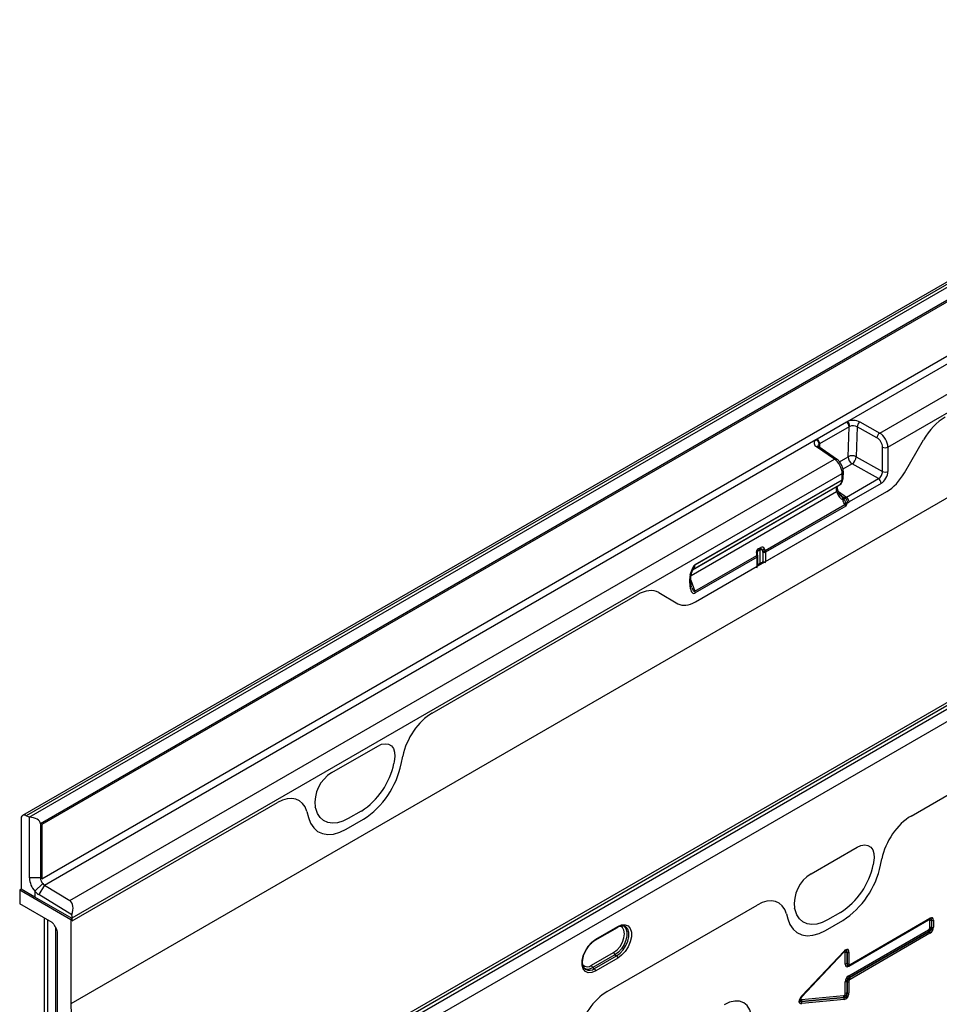
# Model space of a CAD drawing. Units: millimetres. Extents: x 3486 to 4951, y 3587 to 4443.
# Drawn here: x 4493 to 4729, y 3717 to 3969 of the extents above; entities that cross this region are included whole.
import ezdxf

# ---------------------------------------------------------------- set-up
doc = ezdxf.new("R2010")
doc.units = ezdxf.units.MM
doc.layers.add('3010233', color=7, linetype='Continuous')

# ---------------------------------------------------------------- blocks, each defined once
blk = doc.blocks.new('1257914_003_ISO_view')
for p, q in [((353.26, 204.61), (0.41, 0.92)), ((354.19, 204.55), (1.34, 0.86)), ((2.05, 0.49), (354.89, 204.19)), ((354.97, 200.88), (4.95, -1.18)), ((355.32, 200.68), (5.3, -1.39)), ((5.3, -15.26), (355.32, 186.8)), ((211.54, 101.79), (355.99, 185.19)), ((219.76, 98.8), (362.47, 181.19)), ((221.88, 95.22), (365.93, 178.37)), ((445.6, 150.19), (94.75, -52.35)), ((447.67, 150.63), (94.83, -53.07)), ((95.53, -53.52), (448.38, 150.17)), ((449.72, 147.77), (96.87, -55.92)), ((283.9, 109.23), (12.73, -47.31)), ((203.72, 97.3), (211.25, 101.64)), ((211.25, 101.64), (211.54, 101.79)), ((214.68, 101.64), (219.76, 98.8)), ((211.93, 100.41), (204.39, 96.06)), ((211.69, 92.75), (211.93, 100.41)), ((212.1, 100.5), (211.93, 100.41)), ((213.99, 100.4), (213.75, 92.75)), ((219.06, 97.57), (213.99, 100.4)), ((5.97, -16.88), (203.46, 97.13)), ((203.46, 97.13), (203.72, 97.3)), ((204.39, 96.06), (204.24, 95.96)), ((204.39, 96.06), (204.36, 95.13)), ((226.1, 88.6), (230.99, 97.07)), ((226.1, 88.6), (230.99, 97.07)), ((208.19, 92.12), (203.62, 95.25)), ((208.73, 92.15), (204.16, 95.27)), ((220.51, 88.97), (220.5, 95.19)), ((221.88, 95.22), (221.89, 89)), ((12.45, -20.87), (208.19, 92.12)), ((209.44, 91.45), (211.69, 92.75)), ((212.71, 90.9), (210.37, 89.54)), ((219.44, 87.14), (212.71, 90.9)), ((213.75, 92.75), (220.51, 88.97)), ((13.08, -25.32), (210.16, 88.45)), ((210.16, 86.86), (210.16, 88.45)), ((210.45, 87.27), (210.46, 88.86)), ((210.15, 86.76), (172.49, 65.02)), ((172.5, 65.12), (210.16, 86.86)), ((211.24, 82.41), (219.44, 87.14)), ((220.12, 85.93), (211.92, 81.2)), ((171.49, 62.36), (208.74, 83.86)), ((171.84, 63.8), (209.47, 85.52)), ((171.97, 63.87), (208.91, 85.2)), ((172.59, 55.57), (221.62, 83.88)), ((190.57, 65.95), (221.62, 83.88)), ((208.87, 83.48), (208.74, 83.86)), ((208.91, 85.2), (209.47, 85.52)), ((209.2, 83.77), (209.06, 84.16)), ((209.18, 83.81), (211.24, 82.41)), ((209.98, 82.7), (209.7, 82.9)), ((210.36, 81.9), (210.36, 81.91)), ((210.39, 81.71), (210.36, 81.9)), ((210.67, 81.91), (210.67, 81.9)), ((210.67, 81.9), (210.76, 81.73)), ((210.88, 80.51), (210.73, 80.7)), ((210.82, 82.26), (210.82, 82.25)), ((211.05, 80.96), (211.09, 80.71)), ((211.09, 80.71), (211.09, 80.52)), ((190.48, 68.73), (210.88, 80.51)), ((211.07, 80.13), (190.57, 68.29)), ((188.5, 67.7), (188.39, 68.11)), ((189.15, 68.87), (188.44, 68.46)), ((188.44, 68.46), (188.44, 67.92)), ((189.26, 69.1), (188.55, 68.69)), ((188.61, 69.14), (189.32, 69.55)), ((189.15, 65.5), (189.15, 68.87)), ((189.83, 68.54), (189.83, 65.74)), ((189.85, 68.49), (189.83, 68.54)), ((189.9, 65.94), (189.9, 68.28)), ((190.46, 68.78), (190.48, 68.73)), ((190.57, 68.29), (190.57, 65.95)), ((172.42, 58.3), (188.36, 67.5)), ((188.44, 67.06), (172.51, 57.87)), ((188.36, 67.5), (188.34, 67.56)), ((188.44, 64.72), (188.44, 67.06)), ((188.52, 67.65), (188.5, 67.7)), ((188.58, 64.93), (188.58, 67.27)), ((172.59, 55.57), (188.44, 64.72)), ((188.57, 64.8), (188.58, 64.93)), ((188.58, 65.17), (189.15, 65.5)), ((188.58, 65), (189.05, 65.27)), ((171.16, 60.35), (171.16, 61.52)), ((171.45, 60.76), (171.45, 61.93)), ((171.45, 61.11), (172.42, 58.3)), ((171.64, 59.34), (171.45, 60.76)), ((105.23, 27.1), (157.72, 57.4)), ((105.23, 27.1), (157.72, 57.4)), ((163.23, 57.95), (168.12, 55.13)), ((163.23, 57.95), (168.12, 55.13)), ((227.83, 0.77), (318.77, 53.27)), ((227.83, 0.77), (318.77, 53.27)), ((79.54, 11.91), (91.29, 18.69)), ((79.54, 11.91), (91.29, 18.69)), ((97.28, 14.09), (97.7, 16.13)), ((97.28, 14.09), (97.7, 16.13)), ((95.53, 14.76), (95.43, 14.25)), ((95.53, 14.76), (95.43, 14.25)), ((13.08, -26.09), (65.61, 4.23)), ((13.08, -26.09), (65.61, 4.23)), ((75.41, 2.69), (75.3, 3.08)), ((75.41, 2.69), (75.3, 3.08)), ((2.05, 0.49), (1.34, 0.86)), ((2.12, -15.06), (2.12, 0.45)), ((73.14, 1.95), (73.55, 0.39)), ((73.14, 1.95), (73.55, 0.39)), ((87.09, 2.04), (83.75, 0.11)), ((87.09, 2.04), (83.75, 0.11)), ((0, 0), (0, -17.92)), ((4.95, -1.18), (4.95, -15.06)), ((5.3, -1.39), (5.3, -15.26)), ((83.2, -2.59), (87.63, -0.03)), ((83.2, -2.59), (87.63, -0.03)), ((202.23, -14.01), (213.97, -7.23)), ((202.23, -14.01), (213.97, -7.23)), ((218.22, -11.16), (218.11, -11.68)), ((218.22, -11.16), (218.11, -11.68)), ((219.97, -11.83), (220.3, -10.2)), ((219.97, -11.83), (220.3, -10.2)), ((4.95, -15.06), (2.12, -15.06)), ((4.95, -15.06), (5.3, -14.86)), ((5.56, -16.52), (3.54, -18.46)), ((5.97, -16.88), (4.51, -19.3)), ((5.97, -16.88), (12.45, -20.87)), ((0, -17.92), (-0.35, -18.12)), ((-0.35, -18.12), (-0.35, -21.71)), ((-0.35, -18.12), (12.73, -25.67)), ((3.54, -19.96), (0, -17.92)), ((3.54, -18.46), (3.54, -19.96)), ((13.08, -25.47), (3.54, -19.96)), ((12.98, -24.53), (4.51, -19.3)), ((7.93, -26.5), (-0.35, -21.71)), ((150.04, -44.13), (188.38, -22.01)), ((150.04, -44.13), (188.38, -22.01)), ((195.9, -24.29), (196.24, -25.53)), ((195.9, -24.29), (196.24, -25.53)), ((198.09, -23.24), (197.98, -22.84)), ((198.09, -23.24), (197.98, -22.84)), ((209.77, -23.88), (206.43, -25.81)), ((209.77, -23.88), (206.43, -25.81)), ((5.95, -25.35), (5.95, -65.31)), ((5.96, -65.47), (5.96, -25.36)), ((6.83, -66.61), (6.83, -25.86)), ((8.43, -27.03), (9.08, -28.15)), ((13.08, -25.47), (12.73, -25.67)), ((12.73, -25.67), (12.73, -47.31)), ((13.08, -26.09), (13.08, -25.32)), ((13.08, -26.09), (13.08, -25.47)), ((147.08, -30.77), (152.74, -27.5)), ((205.89, -28.51), (210.32, -25.95)), ((205.89, -28.51), (210.32, -25.95)), ((232.27, -25.9), (211.84, -37.7)), ((212.09, -37.42), (232.53, -25.62)), ((212.2, -37.19), (232.63, -25.39)), ((232.52, -25.62), (232.53, -25.62)), ((232.58, -27.8), (232.58, -26.07)), ((233.07, -25.99), (233.05, -26)), ((233.05, -26), (233.05, -27.73)), ((233.07, -27.74), (233.07, -25.99)), ((233.54, -25.92), (233.54, -27.66)), ((8.88, -67.79), (8.88, -27.79)), ((9.29, -69.45), (9.29, -28.84)), ((146.97, -31), (152.63, -27.73)), ((211.84, -40.13), (232.27, -28.33)), ((232.45, -28.78), (212.01, -40.57)), ((212.03, -40.58), (232.46, -28.79)), ((232.63, -29.24), (212.2, -41.03)), ((232.46, -28.79), (232.45, -28.78)), ((233.05, -27.73), (233.07, -27.74)), ((146.02, -37.4), (151.67, -34.13)), ((152, -34.72), (146.34, -37.99)), ((146.76, -38.27), (152.41, -35.01)), ((152, -34.72), (152.41, -35.01)), ((210.51, -34.16), (199.74, -45.57)), ((199.85, -45.27), (210.63, -33.84)), ((199.86, -45.41), (210.64, -33.98)), ((210.51, -34.16), (210.5, -34.13)), ((210.93, -37.17), (210.93, -34.24)), ((211.42, -34.15), (211.4, -34.16)), ((211.4, -34.16), (211.4, -37.1)), ((211.42, -37.09), (211.42, -34.15)), ((211.89, -34.08), (211.89, -37.02)), ((152.74, -35.6), (147.08, -38.86)), ((211.4, -37.1), (211.42, -37.09)), ((211.8, -37.53), (211.9, -37.5)), ((144.39, -38.41), (144.46, -38.45)), ((146.34, -37.99), (146.76, -38.27)), ((210.93, -44.63), (210.93, -41.7)), ((211.42, -41.63), (211.4, -41.62)), ((211.4, -41.62), (211.4, -44.56)), ((211.42, -44.57), (211.42, -41.63)), ((211.89, -41.56), (211.89, -44.5)), ((212.01, -40.57), (212.03, -40.58)), ((199.74, -46.22), (210.51, -45.2)), ((211.4, -44.56), (211.42, -44.57)), ((199.74, -45.57), (199.74, -45.55)), ((199.79, -46.72), (210.58, -45.7)), ((199.8, -46.7), (199.79, -46.72)), ((210.56, -45.69), (199.8, -46.7)), ((210.63, -46.19), (199.85, -47.21)), ((210.58, -45.7), (210.56, -45.69))]:
    blk.add_line(p, q)
at = {"flags": 128}
for points in [[(208.74, 83.86), (208.87, 83.93), (208.96, 84), (209.03, 84.06), (209.06, 84.12), (209.07, 84.15)], [(208.87, 83.48), (209, 83.55), (209.1, 83.62), (209.16, 83.68), (209.2, 83.73), (209.2, 83.77)], [(188.38, 68.41), (188.39, 68.42), (188.44, 68.46)], [(188.34, 67.56), (188.4, 67.59), (188.45, 67.62), (188.48, 67.65), (188.5, 67.68), (188.5, 67.7)], [(188.36, 67.5), (188.42, 67.54), (188.47, 67.57), (188.5, 67.6), (188.52, 67.63), (188.52, 67.65)], [(171.29, 62.58), (171.39, 62.61), (171.46, 62.64), (171.52, 62.68), (171.55, 62.72), (171.56, 62.75)], [(91.29, 18.69), (92.29, 19.14), (93.24, 19.29), (94.08, 19.15), (94.78, 18.72), (95.29, 18.02), (95.6, 17.1), (95.68, 15.99), (95.53, 14.76)], [(91.29, 18.69), (92.29, 19.14), (93.24, 19.29), (94.08, 19.15), (94.78, 18.72), (95.29, 18.02), (95.6, 17.1), (95.68, 15.99), (95.53, 14.76)], [(83.75, 0.11), (82.34, -0.57), (80.97, -0.96), (79.68, -1.06), (78.49, -0.86), (77.45, -0.37), (76.57, 0.4), (75.88, 1.43), (75.41, 2.69)], [(83.75, 0.11), (82.34, -0.57), (80.97, -0.96), (79.68, -1.06), (78.49, -0.86), (77.45, -0.37), (76.57, 0.4), (75.88, 1.43), (75.41, 2.69)], [(73.55, 0.39), (74.1, -1.06), (74.9, -2.25), (75.91, -3.15), (77.12, -3.71), (78.49, -3.94), (79.99, -3.83), (81.58, -3.37), (83.2, -2.59)], [(73.55, 0.39), (74.1, -1.06), (74.9, -2.25), (75.91, -3.15), (77.12, -3.71), (78.49, -3.94), (79.99, -3.83), (81.58, -3.37), (83.2, -2.59)], [(213.97, -7.23), (214.97, -6.79), (215.92, -6.63), (216.76, -6.77), (217.46, -7.2), (217.97, -7.9), (218.28, -8.82), (218.36, -9.93), (218.22, -11.16)], [(213.97, -7.23), (214.97, -6.79), (215.92, -6.63), (216.76, -6.77), (217.46, -7.2), (217.97, -7.9), (218.28, -8.82), (218.36, -9.93), (218.22, -11.16)], [(206.43, -25.81), (205.02, -26.49), (203.65, -26.88), (202.36, -26.98), (201.17, -26.78), (200.13, -26.29), (199.25, -25.52), (198.56, -24.5), (198.09, -23.24)], [(206.43, -25.81), (205.02, -26.49), (203.65, -26.88), (202.36, -26.98), (201.17, -26.78), (200.13, -26.29), (199.25, -25.52), (198.56, -24.5), (198.09, -23.24)], [(151.67, -34.13), (152.53, -33.48), (153.3, -32.58), (153.91, -31.52), (154.3, -30.41), (154.44, -29.34), (154.3, -28.43), (153.91, -27.77), (153.3, -27.42), (153.27, -27.41)], [(154.06, -27.23), (154.35, -27.41), (154.83, -27.99), (155.08, -28.83), (155.08, -29.86), (154.83, -30.98), (154.35, -32.12), (153.68, -33.18), (152.88, -34.07), (152, -34.72)], [(152.41, -35.01), (153.3, -34.35), (154.12, -33.44), (154.8, -32.37), (155.28, -31.22), (155.53, -30.08), (155.53, -29.04), (155.28, -28.19), (154.8, -27.6), (154.47, -27.42)], [(152.74, -27.5), (153.72, -27.1), (154.63, -27.05), (155.38, -27.37), (155.92, -28.03), (156.21, -28.97), (156.21, -30.12), (155.92, -31.39), (155.38, -32.67), (154.63, -33.86), (153.72, -34.86), (152.74, -35.6)], [(196.24, -25.53), (196.79, -26.98), (197.58, -28.18), (198.59, -29.07), (199.8, -29.63), (201.18, -29.86), (202.68, -29.75), (204.26, -29.29), (205.89, -28.51)], [(196.24, -25.53), (196.79, -26.98), (197.58, -28.18), (198.59, -29.07), (199.8, -29.63), (201.18, -29.86), (202.68, -29.75), (204.26, -29.29), (205.89, -28.51)], [(147.08, -38.86), (146.09, -39.27), (145.18, -39.32), (144.43, -39), (143.89, -38.34), (143.61, -37.4), (143.61, -36.24), (143.89, -34.97), (144.43, -33.69), (145.18, -32.5), (146.09, -31.5), (147.08, -30.77)], [(210.64, -33.98), (210.65, -33.98), (210.66, -33.96), (210.66, -33.93), (210.66, -33.91), (210.65, -33.87), (210.63, -33.84)], [(212.03, -37.44), (212.06, -37.43), (212.09, -37.42)], [(199.86, -45.41), (199.86, -45.41), (199.87, -45.39), (199.87, -45.37), (199.87, -45.34), (199.86, -45.31), (199.85, -45.27)], [(12.73, -47.31), (12.87, -52.46), (13.28, -57.74), (13.97, -63.15), (14.92, -68.65), (16.15, -74.22), (17.63, -79.85), (19.38, -85.51), (21.37, -91.18), (23.61, -96.83), (26.07, -102.45), (28.76, -108.01), (31.67, -113.49), (34.77, -118.86)], [(179.96, -63.85), (181.34, -62.89), (182.66, -61.66), (183.89, -60.2), (184.96, -58.57), (185.84, -56.82), (186.49, -55.03), (186.89, -53.27), (187.03, -51.6), (186.89, -50.08), (186.49, -48.79), (185.84, -47.75), (184.96, -47.02), (183.89, -46.62), (182.66, -46.58), (181.34, -46.88), (179.96, -47.52)]]:
    blk.add_lwpolyline(points, dxfattribs=at)
for centre, radius, start, end in [((210.39, 100.37), 1.54, 1.4521, 55.8452), ((212.93, 98.22), 3.83, 62.852, 111.3768), ((210.31, 100.49), 1.79, 0.3264, 46.7977), ((215.65, 100.28), 1.67, 125.5408, 175.6963), ((212.94, 98.36), 2.3, 62.852, 111.3768), ((220.73, 97.45), 1.67, 125.5408, 175.6963), ((204.09, 96.24), 1.09, 125.1398, 244.5297), ((202.88, 95.9), 1.36, 2.601, 64.9076), ((202.86, 96.02), 1.54, 1.4521, 55.8452), ((204.63, 95.4), 0.68, 124.9207, 175.7447), ((203.91, 94.81), 0.522, 61.3299, 123.6966), ((221.17, 96.59), 1.55, 244.4866, 297.3685), ((208.48, 91.69), 0.522, 61.3617, 123.6936), ((212.71, 90.75), 2.25, 62.4795, 117.0237), ((213.99, 92.81), 2.3, 181.4276, 236.2623), ((211.26, 92.93), 2.5, 305.5408, 355.6963), ((209.96, 88.9), 0.494, 293.7754, 354.6641), ((221.18, 90.37), 1.55, 244.4866, 297.3685), ((209.91, 87.25), 0.54, 296.4802, 350.5737), ((209.31, 86.86), 0.855, 353.4036, 0.1089), ((209.97, 87.31), 0.481, 292.8362, 355.6329), ((209.45, 87.27), 1, 353.5242, 359.9093), ((218.58, 85.86), 1.54, 2.6952, 56.15), ((210.5, 83.92), 2.02, 266.2215, 275.007), ((210.49, 83.98), 2.08, 266.442, 275.0087), ((208.94, 126.97), 45.28, 271.8357, 272.2969), ((214.91, 80.32), 4.53, 154.6913, 159.4627), ((214.77, 80.34), 4.39, 154.1881, 159.1456), ((211.62, 79.92), 1.18, 118.9114, 138.5379), ((211.74, 79.83), 1.09, 126.4691, 141.9624), ((211.15, 81.75), 0.8, 262.2368, 288.1823), ((210.38, 81.12), 1.54, 2.6952, 56.15), ((211.58, 79.71), 0.941, 121.1, 131.3569), ((212.11, 82.77), 2.47, 245.6691, 249.6939), ((189.21, 68.29), 1.03, 125.2996, 195.8217), ((188.17, 68.29), 0.279, 277.5222, 319.8589), ((188.69, 68.48), 0.251, 125.1554, 185.7059), ((188.29, 68.95), 0.366, 313.8679, 30.4021), ((189.4, 68.9), 0.251, 125.1554, 185.7059), ((189.51, 68.17), 0.783, 73.6179, 117.0832), ((189.01, 69.36), 0.366, 313.8679, 30.4021), ((189.41, 68.8), 0.342, 22.0976, 117.0786), ((189.63, 68.94), 0.683, 22.0976, 117.0786), ((189.38, 70.28), 1.4, 284.7338, 309.5468), ((189.58, 70.16), 1.64, 278.6515, 302.4314), ((189.6, 70.11), 1.64, 278.6515, 302.4314), ((190.22, 68.98), 0.777, 245.6929, 297.1948), ((188.34, 67.28), 0.242, 293.0919, 355.6091), ((190.17, 65.65), 0.504, 184.0005, 203.0922), ((190.33, 66.15), 0.642, 219.4383, 236.8553), ((190.22, 66.64), 0.777, 245.6929, 297.1948), ((171.64, 65.12), 0.855, 353.4036, 0.1089), ((188.34, 64.94), 0.242, 293.0942, 355.5857), ((188.91, 65.47), 0.243, 304.4837, 6.8285), ((170.97, 61.96), 0.483, 292.9708, 355.5253), ((170.97, 60.79), 0.482, 292.9506, 355.7293), ((171.22, 57.84), 1.29, 1.0252, 21.0832), ((76.69, 18.1), 19.14, 302.9339, 348.3722), ((76.69, 18.1), 19.14, 302.9339, 348.3722), ((75.59, 18.56), 22.15, 302.9339, 348.3722), ((75.59, 18.56), 22.15, 302.9339, 348.3722), ((84.23, 4.23), 9, 121.3589, 187.3348), ((84.23, 4.23), 9, 121.3589, 187.3348), ((0.85, 0.15), 0.862, 55.3369, 189.8673), ((1.22, -1.12), 1.81, 59.985, 62.6533), ((199.37, -7.82), 19.14, 302.9339, 348.3722), ((199.37, -7.82), 19.14, 302.9339, 348.3722), ((198.28, -7.36), 22.15, 302.9339, 348.3722), ((198.28, -7.36), 22.15, 302.9339, 348.3722), ((7.55, -14.8), 5.43, 182.782, 222.4048), ((7.27, -14.95), 2.33, 182.782, 222.4048), ((206.91, -21.7), 9, 121.3589, 187.3348), ((206.91, -21.7), 9, 121.3589, 187.3348), ((7, -15.26), 1.91, 221.0905, 237.6145), ((6.9, -15.52), 4.47, 221.0905, 237.6145), ((9.61, -25.35), 3.48, 0.453, 13.6358), ((152.49, -27.53), 0.249, 305.3268, 5.9854), ((232.6, -25.89), 0.327, 155.2005, 181.7672), ((232.38, -25.42), 0.253, 305.9271, 5.3851), ((232.93, -26.75), 0.765, 80.7982, 117.3931), ((232.93, -28.48), 0.765, 80.7982, 117.3931), ((233.19, -25.24), 0.765, 260.7982, 297.3931), ((233.19, -26.98), 0.765, 260.7982, 297.3931), ((233.04, -28.29), 0.765, 182.6034, 219.2027), ((231.87, -29.27), 0.765, 2.6034, 39.2027), ((146.83, -30.79), 0.249, 305.1025, 6.0053), ((152.45, -34.09), 0.777, 182.8011, 234.3108), ((151.96, -35.64), 0.777, 2.8011, 54.3108), ((211.28, -34.92), 0.765, 80.7982, 117.3931), ((211.54, -33.4), 0.765, 260.7982, 297.3931), ((144.92, -36.09), 1.71, 226.6313, 310.0447), ((146.79, -37.36), 0.777, 182.8011, 234.3108), ((211.28, -37.85), 0.765, 80.7982, 117.3931), ((211.54, -36.34), 0.765, 260.7982, 297.3931), ((212.13, -37.68), 0.29, 142.2163, 183.0939), ((211.94, -37.21), 0.253, 305.9271, 5.3851), ((145.07, -36.29), 2.12, 239.8008, 306.677), ((145.46, -36.52), 2.18, 242.6476, 306.4244), ((146.3, -38.9), 0.777, 2.8011, 54.3108), ((212.6, -40.09), 0.765, 182.6034, 219.2027), ((211.28, -42.38), 0.765, 80.7982, 117.3931), ((211.54, -40.88), 0.765, 260.7982, 297.3931), ((211.43, -41.07), 0.765, 2.6034, 39.2027), ((211.12, -45.38), 0.64, 163.7518, 208.9679), ((211.28, -45.31), 0.765, 80.7982, 117.3931), ((211.54, -43.82), 0.765, 260.7982, 297.3931), ((200.36, -46.39), 0.64, 163.7518, 208.9679), ((199.23, -47.03), 0.64, 343.7518, 28.9679), ((210.02, -46.01), 0.64, 343.7518, 28.9679)]:
    blk.add_arc(centre, radius, start, end)
for centre, major_axis, ratio, start_param, end_param in [((236.53, 93.91), (5.53, 9.52), 0.580278, 0.791093, 1.575596), ((236.53, 93.91), (5.53, 9.52), 0.580278, 0.791093, 1.575596), ((219.68, 96.4), (-1.58, 2.55), 0.596435, 3.907755, 5.443644), ((219.02, 95.97), (-1.09, 1.68), 0.605629, 3.897125, 5.433015), ((208.12, 89.72), (-1.42, 2.64), 0.557573, 3.943955, 5.479844), ((219.41, 88.38), (0.77, 1.29), 0.61333, 3.93637, 5.507167), ((220.12, 87.97), (1.25, 2.16), 0.578437, 3.92859, 5.499386), ((221.59, 91.25), (4.47, 7.82), 0.58, 3.924594, 4.705456), ((221.59, 91.25), (4.47, 7.82), 0.58, 3.924594, 4.705456), ((207.79, 88.59), (-1.65, 3.09), 0.556133, 3.159674, 3.818497), ((209.59, 83.86), (-0.66, 1.35), 0.526754, 0.03814, 1.321534), ((210.64, 84.5), (-0.44, 2.85), 0.683119, 1.829782, 2.793142), ((211.22, 83.65), (0.69, 1.34), 0.567377, 3.482121, 3.899767), ((211.92, 83.24), (1.25, 2.17), 0.576327, 3.631157, 3.926757), ((189.51, 68.19), (-0.33, 1.72), 0.221233, 4.876841, 5.111247), ((189.51, 68.46), (-0.286, 0.412), 0.62527, 3.875126, 4.373122), ((189.82, 68.21), (-0.65, 1.94), 0.393054, 4.879306, 5.113713), ((189.83, 68.68), (-0.534, 0.846), 0.602036, 3.903217, 4.401212), ((189.11, 67.8), (-0.65, 1.94), 0.393054, 1.328774, 1.563181), ((187.76, 67.49), (-0.468, 0.884), 0.551619, 3.9471, 4.445096), ((189.51, 65.38), (0.499, 0.076), 0.447632, 1.181475, 2.28804), ((189.51, 66.12), (-0.286, 0.412), 0.62527, 3.275752, 3.875126), ((189.83, 66.34), (-0.534, 0.846), 0.602036, 3.303842, 3.903217), ((170.2, 66.9), (-1.58, 3.13), 0.537333, 3.171077, 3.829899), ((187.76, 65.15), (-0.468, 0.884), 0.551619, 3.347725, 3.9471), ((172.57, 62.25), (0.6, 2.4), 0.533747, 1.566524, 2.01152), ((157.68, 48.39), (5.56, 9.56), 0.574489, 0.001514, 0.786017), ((157.68, 48.39), (5.56, 9.56), 0.574489, 0.001514, 0.786017), ((172.57, 61.32), (0.45, 3.55), 0.378127, 1.897165, 3.421966), ((171.86, 61.73), (-0.49, 3.45), 0.216996, 2.319691, 3.236242), ((172.62, 62.98), (4.49, 7.86), 0.57475, 3.139269, 3.920131), ((172.62, 62.98), (4.49, 7.86), 0.57475, 3.139269, 3.920131), ((105.28, 18.14), (5.57, 9.51), 0.581304, 0.796021, 2.100446), ((105.28, 18.14), (5.57, 9.51), 0.581304, 0.796021, 2.100446), ((65.55, -4.8), (5.6, 9.57), 0.573428, 5.767766, 7.072191), ((65.55, -4.8), (5.6, 9.57), 0.573428, 5.767766, 7.072191), ((2.12, -1.18), (2.83, 0), 0.577382, 0, 1.570796), ((227.88, -8.19), (5.57, 9.51), 0.581304, 0.796021, 2.100446), ((227.88, -8.19), (5.57, 9.51), 0.581304, 0.796021, 2.100446), ((188.32, -31.03), (5.6, 9.57), 0.573428, 5.767766, 7.072191), ((188.32, -31.03), (5.6, 9.57), 0.573428, 5.767766, 7.072191), ((10.25, -24.5), (2.18, 3.64), 0.587321, 5.043848, 6.274808), ((232.31, -27.01), (0.98, 1.7), 0.439985, 5.631975, 6.934293), ((7.93, -27.31), (-0.5, 0.866), 0.577777, 4.712813, 5.497526), ((232.17, -26.44), (0.328, 0.568), 0.439985, 5.631975, 6.934293), ((232.52, -26.64), (0.2, 1.07), 0.510366, 5.452206, 6.532832), ((232.31, -28), (0.75, 1.3), 0.757684, 4.061063, 5.363381), ((231.95, -26.81), (1.05, 1.22), 0.35252, 5.699224, 6.772068), ((8.58, -28.44), (-0.5, 0.866), 0.577777, 3.927415, 4.712813), ((232.17, -27.91), (0.25, 0.433), 0.757684, 4.061063, 5.363381), ((232.52, -28.12), (0.5, 0.866), 0.334486, 4.061153, 5.363471), ((231.95, -27.79), (1.02, -0.59), 0.846825, 5.632213, 6.934531), ((210.52, -34.67), (0.319, 0.658), 0.398014, 5.594772, 7.183767), ((210.66, -35.36), (0.96, 1.98), 0.398014, 5.594772, 7.183767), ((210.87, -34.87), (0.14, 1.13), 0.526171, 5.454975, 6.624966), ((210.3, -35.16), (1.06, 1.52), 0.297583, 5.621356, 6.760225), ((212.17, -36.08), (0.98, 1.7), 0.439985, 2.490382, 3.792701), ((212.52, -36.28), (1.05, 1.22), 0.35252, 2.557632, 3.630475), ((211.95, -36.45), (0.2, 1.07), 0.510366, 2.310613, 3.391239), ((212.31, -36.65), (0.328, 0.568), 0.439985, 2.490382, 3.792701), ((211.95, -36.45), (0.2, 1.07), 0.510366, 3.391239, 3.612932), ((212.17, -41.37), (0.75, 1.3), 0.757684, 0.91947, 2.221789), ((212.52, -41.57), (1.02, -0.59), 0.846825, 2.49062, 3.792938), ((211.95, -41.24), (0.5, 0.866), 0.334486, 0.91956, 2.221878), ((212.31, -41.45), (0.25, 0.433), 0.757684, 0.91947, 2.221789), ((150.1, -53.1), (5.57, 9.51), 0.581304, 0.796021, 2.100446), ((150.1, -53.1), (5.57, 9.51), 0.581304, 0.796021, 2.100446), ((201.05, -45.55), (1.86, 1.47), 0.42881, 1.903552, 3.727805), ((210.52, -44.68), (0.1, 0.513), 0.780865, 3.367419, 4.956414), ((210.87, -44.89), (0.546, 0.843), 0.324563, 3.721606, 5.310601), ((210.3, -44.44), (-0.86, 1.13), 0.678473, 2.540969, 4.129964), ((210.66, -44.64), (0.3, 1.54), 0.780865, 3.367419, 4.956414), ((200.7, -45.34), (1.41, 1.38), 0.30901, 2.597551, 3.760378), ((200.5, -45.87), (1.09, 0.55), 0.627368, 2.544163, 3.748873), ((200.15, -45.66), (0.62, 0.489), 0.42881, 1.903552, 3.727805)]:
    blk.add_ellipse(centre, major_axis=major_axis, ratio=ratio, start_param=start_param, end_param=end_param)
for points, knots in [([(204.16, 95.27), (204.11, 95.31), (203.99, 95.4), (203.95, 95.48), (203.95, 95.47), (203.95, 95.47)], [0, 0, 0, 0, 0.333797, 0.832007, 1, 1, 1, 1]), ([(210.46, 88.86), (210.45, 89.02), (210.43, 89.49), (210.2, 90.28), (209.74, 91.15), (209.22, 91.78), (208.85, 92.05), (208.73, 92.15)], [0, 0, 0, 0, 0.136769, 0.38022, 0.623328, 0.871153, 1, 1, 1, 1]), ([(209.47, 85.52), (209.62, 85.62), (209.95, 85.86), (210.31, 86.43), (210.4, 86.92), (210.45, 87.16)], [0, 0, 0, 0, 0.265641, 0.630092, 1, 1, 1, 1]), ([(209.06, 84.16), (209.03, 84.26), (208.95, 84.54), (208.91, 84.92), (208.93, 85.19), (208.99, 85.26), (208.97, 85.25), (208.97, 85.25)], [0, 0, 0, 0, 0.185881, 0.483544, 0.727034, 0.988539, 1, 1, 1, 1]), ([(209.78, 82.85), (209.73, 82.9), (209.55, 83.04), (209.34, 83.4), (209.23, 83.69), (209.2, 83.77)], [0, 0, 0, 0, 0.2386166, 0.7779904, 1, 1, 1, 1]), ([(210.36, 81.91), (210.32, 82.02), (210.23, 82.27), (210.02, 82.58), (209.84, 82.78), (209.73, 82.87), (209.7, 82.89), (209.69, 82.9), (209.69, 82.9)], [0, 0, 0, 0, 0.290115, 0.620471, 0.887621, 0.97437, 0.986688, 1, 1, 1, 1]), ([(209.69, 82.9), (209.69, 82.9), (209.7, 82.89), (209.7, 82.89), (209.7, 82.89), (209.7, 82.89), (209.7, 82.89), (209.7, 82.89), (209.71, 82.89), (209.71, 82.88), (209.71, 82.88), (209.72, 82.88), (209.72, 82.88), (209.72, 82.88), (209.72, 82.87), (209.73, 82.87), (209.73, 82.87), (209.74, 82.86), (209.74, 82.86), (209.75, 82.85), (209.76, 82.84), (209.77, 82.84), (209.78, 82.82), (209.8, 82.81), (209.82, 82.8), (209.83, 82.78), (209.87, 82.75), (209.92, 82.7), (209.97, 82.66), (210.16, 82.47), (210.36, 82.19), (210.61, 81.97), (210.67, 81.91)], [0, 0, 0, 0, 0.005252, 0.007046, 0.007612, 0.010157, 0.010793, 0.012054, 0.014556, 0.019516, 0.023575, 0.02459, 0.02643, 0.02689, 0.032322, 0.03754, 0.038845, 0.046745, 0.04872, 0.060426, 0.063353, 0.080201, 0.084413, 0.107789, 0.113633, 0.144683, 0.152445, 0.23506, 0.285759, 0.298432, 0.817772, 1, 1, 1, 1]), ([(209.98, 82.7), (210.09, 82.62), (210.31, 82.46), (210.61, 82.35), (210.77, 82.27), (210.82, 82.26)], [0, 0, 0, 0, 0.4240657, 0.8468384, 1, 1, 1, 1]), ([(210.73, 80.7), (210.65, 80.84), (210.49, 81.13), (210.41, 81.49), (210.4, 81.69), (210.39, 81.71)], [0, 0, 0, 0, 0.459316, 0.941163, 1, 1, 1, 1]), ([(210.76, 81.73), (210.82, 81.57), (210.92, 81.3), (211.01, 81.05), (211.05, 80.96)], [0, 0, 0, 0, 0.596915, 1, 1, 1, 1]), ([(210.82, 82.25), (210.92, 82.19), (211.12, 82.05), (211.31, 81.73), (211.42, 81.38), (211.42, 81.14), (211.41, 81.02), (211.41, 81), (211.4, 80.99)], [0, 0, 0, 0, 0.246156, 0.490584, 0.733305, 0.955259, 0.972032, 1, 1, 1, 1]), ([(211.4, 80.99), (211.38, 80.84), (211.35, 80.66), (211.26, 80.48), (211.25, 80.45)], [0, 0, 0, 0, 0.857641, 1, 1, 1, 1]), ([(210.95, 80.42), (210.95, 80.42), (210.93, 80.46), (210.9, 80.48), (210.88, 80.51)], [0, 0, 0, 0, 0.090413, 1, 1, 1, 1]), ([(211.07, 80.13), (211.07, 80.13), (211.06, 80.19), (211.03, 80.29), (210.97, 80.38), (210.95, 80.42)], [0, 0, 0, 0, 0.02514, 0.638189, 1, 1, 1, 1]), ([(211.09, 80.52), (211.09, 80.39), (211.09, 80.25), (211.07, 80.13), (211.07, 80.13)], [0, 0, 0, 0, 0.97859, 1, 1, 1, 1]), ([(211.25, 80.45), (211.19, 80.35), (211.13, 80.24), (211.07, 80.13), (211.07, 80.13)], [0, 0, 0, 0, 0.987972, 1, 1, 1, 1]), ([(188.39, 68.11), (188.38, 68.16), (188.36, 68.27), (188.38, 68.43), (188.43, 68.57), (188.5, 68.66), (188.53, 68.68), (188.55, 68.69)], [0, 0, 0, 0, 0.203261, 0.407188, 0.609941, 0.813732, 1, 1, 1, 1]), ([(188.58, 67.27), (188.58, 67.3), (188.58, 67.42), (188.55, 67.55), (188.52, 67.65)], [0, 0, 0, 0, 0.261066, 1, 1, 1, 1]), ([(189.67, 65.62), (189.68, 65.62), (189.71, 65.62), (189.76, 65.64), (189.8, 65.67), (189.82, 65.72), (189.83, 65.74)], [0, 0, 0, 0, 0.18664, 0.293997, 0.659636, 1, 1, 1, 1]), ([(171.29, 62.58), (171.5, 63.17), (171.78, 63.97), (172.22, 64.79), (172.41, 65.06), (172.48, 65.1), (172.5, 65.12)], [0, 0, 0, 0, 0.662756, 0.909798, 0.965493, 1, 1, 1, 1]), ([(171.56, 62.75), (171.58, 62.81), (171.66, 63.14), (171.83, 63.59), (172.01, 63.96), (172.06, 64.05)], [0, 0, 0, 0, 0.144173, 0.797886, 1, 1, 1, 1]), ([(172.49, 65.02), (172.49, 65.02), (172.48, 65.01), (172.46, 64.99), (172.41, 64.89), (172.28, 64.56), (172.15, 64.27), (172.04, 64.05)], [0, 0, 0, 0, 0.014823, 0.034248, 0.082255, 0.287582, 1, 1, 1, 1]), ([(189.05, 65.27), (189.09, 65.29), (189.16, 65.33), (189.33, 65.37), (189.49, 65.4), (189.58, 65.4), (189.61, 65.4)], [0, 0, 0, 0, 0.273822, 0.563879, 0.887324, 1, 1, 1, 1]), ([(171.45, 61.93), (171.45, 61.99), (171.45, 62.24), (171.51, 62.53), (171.56, 62.75)], [0, 0, 0, 0, 0.257292, 1, 1, 1, 1]), ([(152.63, -27.73), (152.77, -27.66), (153.17, -27.45), (153.77, -27.3), (154.24, -27.3), (154.43, -27.42), (154.47, -27.44)], [0, 0, 0, 0, 0.18653, 0.543609, 0.902492, 1, 1, 1, 1]), ([(232.53, -25.62), (232.59, -25.59), (232.65, -25.56), (232.67, -25.56), (232.68, -25.56)], [0, 0, 0, 0, 0.955105, 1, 1, 1, 1]), ([(144.57, -33.67), (144.67, -33.48), (144.95, -32.93), (145.57, -32.15), (146.3, -31.43), (146.77, -31.13), (146.97, -31)], [0, 0, 0, 0, 0.164797, 0.469133, 0.772139, 1, 1, 1, 1]), ([(144.46, -38.42), (144.4, -38.39), (144.19, -38.28), (143.93, -37.88), (143.72, -37.18), (143.7, -36.27), (143.89, -35.23), (144.19, -34.33), (144.48, -33.83), (144.57, -33.67)], [0, 0, 0, 0, 0.0670299, 0.2368519, 0.4000218, 0.5738648, 0.7467486, 0.9202112, 1, 1, 1, 1]), ([(210.64, -33.98), (210.71, -33.91), (210.84, -33.79), (210.98, -33.69), (211.02, -33.68), (211.02, -33.67)], [0, 0, 0, 0, 0.5311006, 0.9239431, 1, 1, 1, 1]), ([(199.27, -46.29), (199.28, -46.27), (199.3, -46.2), (199.39, -46.02), (199.57, -45.73), (199.75, -45.53), (199.86, -45.41)], [0, 0, 0, 0, 0.044537, 0.228453, 0.536517, 1, 1, 1, 1])]:
    blk.add_open_spline(points, degree=3, knots=knots)

msp = doc.modelspace()

# ---------------------------------------------------------------- block references
at = {"layer": '3010233'}
msp.add_blockref('1257914_003_ISO_view', (4493.5, 3764.8), dxfattribs=at)

doc.saveas('drawing.dxf')
